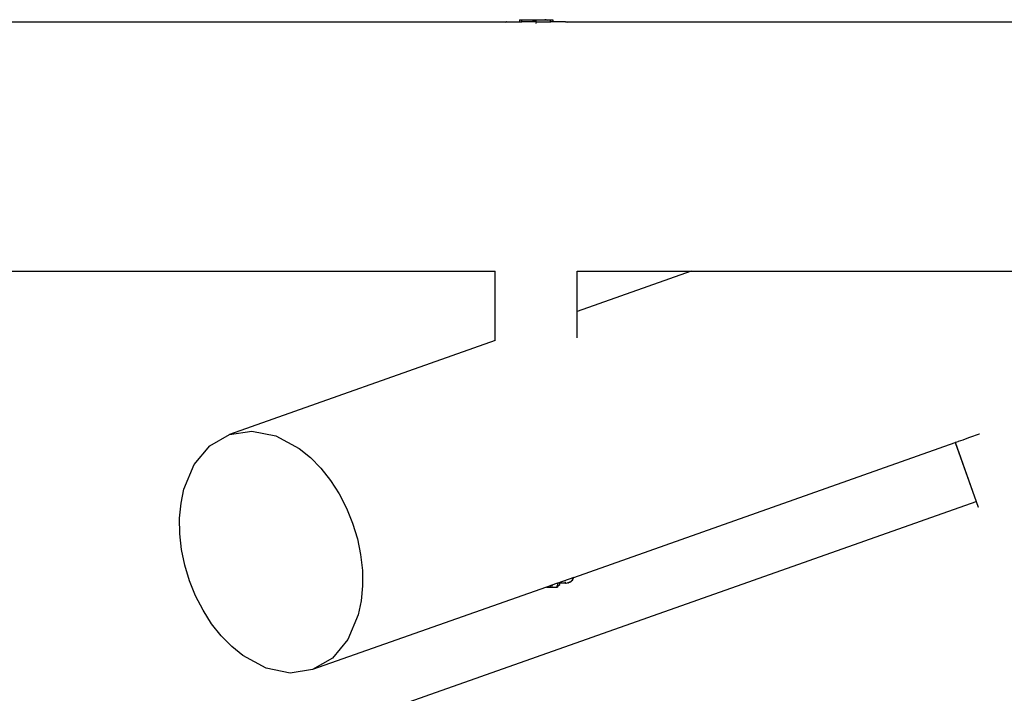
# Model space of a CAD drawing. Units: millimetres. Extents: x -8577 to 7784, y -3622 to 4389.
# Drawn here: x 850 to 1651, y -1665 to -1117 of the extents above; entities that cross this region are included whole.
import ezdxf

# ---------------------------------------------------------------- set-up
doc = ezdxf.new("R2010")
doc.units = ezdxf.units.MM
doc.header["$MEASUREMENT"] = 0
doc.layers.add('ES_Equipment', color=7, linetype='Continuous')

msp = doc.modelspace()

# ---------------------------------------------------------------- linework, layer by layer
at = {"layer": 'ES_Equipment'}
for p, q in [((818.38, -1118.4), (1245.68, -1118.41)), ((1244.77, -1118.56), (1245.68, -1118.41)), ((1245.72, -1118.41), (1245.68, -1118.41)), ((1245.81, -1118.41), (1245.72, -1118.41)), ((1245.81, -1118.41), (1246.19, -1118.4)), ((1246.19, -1118.4), (1256.39, -1118.4)), ((1256.39, -1116.65), (1256.39, -1118.4)), ((1256.39, -1116.65), (1283.61, -1116.65)), ((1256.39, -1118.4), (1258.14, -1118.4)), ((1258.14, -1117.7), (1258.14, -1118.4)), ((1258.14, -1118.4), (1258.14, -1118.81)), ((1269.85, -1118.4), (1258.14, -1118.4)), ((1258.14, -1119.2), (1258.14, -1119.28)), ((1267.06, -1116.94), (1268.78, -1117.29)), ((1268.49, -1117.29), (1267.24, -1117.03)), ((1269.85, -1117.7), (1268.49, -1117.29)), ((1268.78, -1117.29), (1270, -1117.65)), ((1270, -1117.65), (1269.85, -1117.7)), ((1269.85, -1117.7), (1269.85, -1118.4)), ((1269.85, -1118.4), (1269.85, -1118.81)), ((1269.85, -1118.4), (1281.71, -1118.4)), ((1269.85, -1119.2), (1269.85, -1119.67)), ((1276.9, -1116.71), (1276.93, -1116.73)), ((1277.91, -1116.79), (1276.93, -1116.73)), ((1278.12, -1116.79), (1277.91, -1116.79)), ((1278.12, -1116.79), (1279.62, -1117.1)), ((1279.62, -1117.14), (1278.12, -1116.79)), ((1281.71, -1118.4), (1281.71, -1117.7)), ((1281.71, -1118.81), (1281.71, -1118.4)), ((1283.61, -1118.4), (1281.71, -1118.4)), ((1281.71, -1119.31), (1281.71, -1119.2)), ((1283.61, -1116.65), (1283.61, -1118.4)), ((1293.81, -1118.4), (1283.61, -1118.4)), ((1293.81, -1118.4), (1294, -1118.4)), ((1293.81, -1118.45), (1293.81, -1118.4)), ((1294, -1118.4), (1294.15, -1118.41)), ((1294.2, -1118.41), (1294.15, -1118.41)), ((1294.2, -1118.41), (1294.23, -1118.41)), ((1294.23, -1118.41), (1294.29, -1118.41)), ((1294.29, -1118.41), (1294.54, -1118.46)), ((1294.54, -1118.46), (1294.81, -1118.5)), ((1294.81, -1118.5), (1970.99, -1118.4)), ((1294.81, -1118.5), (1295.23, -1118.56)), ((-1236.66, -1321.6), (1236.66, -1321.6)), ((1236.66, -1378.02), (1236.66, -1321.6)), ((1396.25, -1321.6), (1303.34, -1354.45)), ((1303.34, -1321.6), (1396.25, -1321.6)), ((1303.34, -1354.45), (1303.34, -1321.6)), ((1396.25, -1321.6), (1998.66, -1321.6)), ((1303.34, -1375.93), (1303.34, -1354.45)), ((1236.66, -1378.02), (1020.35, -1454.5)), ((1236.67, -1378.1), (1236.66, -1378.02)), ((1004.32, -1463.84), (1020.35, -1454.5)), ((1020.35, -1454.5), (1038.69, -1451.69)), ((1038.69, -1451.69), (1058.08, -1455.6)), ((1058.08, -1455.6), (1077.22, -1465.96)), ((1622.78, -1457.04), (1617.69, -1458.84)), ((1623.54, -1456.77), (1622.78, -1457.04)), ((1629.76, -1454.57), (1623.54, -1456.77)), ((1630.68, -1454.24), (1629.76, -1454.57)), ((1630.78, -1454.21), (1630.68, -1454.24)), ((991.69, -1479.07), (1004.32, -1463.84)), ((1077.22, -1465.96), (1086.27, -1473.36)), ((1300.63, -1570.93), (1611.11, -1461.16)), ((1611.34, -1461.08), (1611.11, -1461.16)), ((1611.11, -1461.16), (1628.04, -1509.06)), ((1611.41, -1461.06), (1611.34, -1461.08)), ((1630.07, -1514.06), (1611.34, -1461.08)), ((1613.26, -1460.4), (1611.41, -1461.06)), ((1613.55, -1460.3), (1613.26, -1460.4)), ((1617.15, -1459.03), (1613.55, -1460.3)), ((1617.69, -1458.84), (1617.15, -1459.03)), ((1086.27, -1473.36), (1094.78, -1482.07)), ((983.32, -1499.15), (991.69, -1479.07)), ((1094.78, -1482.07), (1102.59, -1491.95)), ((1102.59, -1491.95), (1109.58, -1502.83)), ((980.93, -1510.6), (983.32, -1499.15)), ((1109.58, -1502.83), (1115.62, -1514.52)), ((979.78, -1522.72), (980.93, -1510.6)), ((993.47, -1733.41), (1628.04, -1509.06)), ((1115.62, -1514.52), (1120.61, -1526.82)), ((1628.04, -1509.06), (1629.74, -1513.86)), ((1630.09, -1514.13), (1630.07, -1514.06)), ((979.92, -1535.32), (979.78, -1522.72)), ((1120.61, -1526.82), (1124.46, -1539.53)), ((981.32, -1548.17), (979.92, -1535.32)), ((1124.46, -1539.53), (1127.11, -1552.41)), ((983.97, -1561.06), (981.32, -1548.17)), ((1127.11, -1552.41), (1128.51, -1565.27)), ((987.82, -1573.76), (983.97, -1561.06)), ((1128.51, -1565.27), (1128.64, -1577.86)), ((992.81, -1586.06), (987.82, -1573.76)), ((1128.64, -1577.86), (1127.5, -1589.99)), ((1281.48, -1577.7), (1278.45, -1578.78)), ((1282.06, -1577.5), (1281.48, -1577.7)), ((1282.23, -1578.07), (1281.48, -1577.96)), ((1287.43, -1575.6), (1282.06, -1577.5)), ((1282.06, -1577.5), (1283.01, -1577.94)), ((1283.01, -1577.94), (1283.19, -1577.98)), ((1286.82, -1577.96), (1286.94, -1577.94)), ((1286.94, -1577.94), (1287.29, -1577.78)), ((1287.29, -1577.59), (1287.08, -1577.66)), ((1287.14, -1577.99), (1287.29, -1577.9)), ((1287.29, -1576.09), (1287.29, -1577.59)), ((1287.29, -1577.78), (1288.08, -1577.41)), ((1287.77, -1577.41), (1287.29, -1577.59)), ((1287.29, -1577.9), (1288.08, -1577.41)), ((1287.29, -1577.59), (1287.29, -1577.78)), ((1287.29, -1577.78), (1287.29, -1577.9)), ((1287.29, -1577.9), (1287.29, -1578.78)), ((1287.43, -1575.6), (1287.53, -1575.6)), ((1300.63, -1570.93), (1287.53, -1575.6)), ((1289.2, -1575.6), (1287.53, -1575.6)), ((1288.09, -1577.25), (1287.77, -1577.41)), ((1288.08, -1577.41), (1289.2, -1576.7)), ((1289.2, -1576.7), (1289.2, -1575.6)), ((1293.81, -1575.6), (1289.2, -1575.6)), ((1293.81, -1574.8), (1293.81, -1574.47)), ((1293.81, -1575.34), (1293.81, -1574.98)), ((1293.81, -1575.5), (1293.81, -1575.46)), ((1293.81, -1575.6), (1293.87, -1575.59)), ((1293.87, -1575.59), (1294.27, -1575.59)), ((1294.27, -1575.59), (1294.34, -1575.59)), ((1294.34, -1575.59), (1295.48, -1575.46)), ((1295.24, -1575.43), (1295.33, -1575.41)), ((1295.65, -1575.38), (1295.48, -1575.46)), ((1296.05, -1575.33), (1295.65, -1575.38)), ((1296.05, -1575.33), (1296.19, -1575.27)), ((1296.19, -1575.27), (1296.51, -1575.15)), ((1296.51, -1575.19), (1296.19, -1575.27)), ((1297.12, -1574.91), (1296.51, -1575.15)), ((1296.51, -1575.19), (1296.51, -1575.15)), ((1297.12, -1574.91), (1297.44, -1574.8)), ((1297.44, -1574.8), (1298.48, -1574.06)), ((1297.44, -1574.8), (1298.19, -1574.33)), ((1298.19, -1574.33), (1298.48, -1574.06)), ((1298.48, -1574.06), (1299.54, -1572.94)), ((1298.48, -1574.06), (1298.97, -1573.67)), ((1299.54, -1572.94), (1298.97, -1573.67)), ((1299.54, -1572.94), (1300.5, -1571.37)), ((1299.59, -1572.95), (1299.54, -1572.94)), ((1299.59, -1572.95), (1300.14, -1572.09)), ((1300.14, -1572.09), (1300.5, -1571.37)), ((1300.5, -1571.37), (1300.53, -1571.26)), ((1300.53, -1571.26), (1300.63, -1570.93)), ((998.85, -1597.75), (992.81, -1586.06)), ((1278.45, -1578.78), (1088.08, -1646.08)), ((1278.45, -1578.78), (1287.29, -1578.78)), ((1127.5, -1589.99), (1125.11, -1601.43)), ((1005.83, -1608.63), (998.85, -1597.75)), ((1125.11, -1601.43), (1116.74, -1621.51)), ((1013.65, -1618.51), (1005.83, -1608.63)), ((1022.16, -1627.23), (1013.65, -1618.51)), ((1116.74, -1621.51), (1104.11, -1636.74)), ((1031.21, -1634.62), (1022.16, -1627.23)), ((1050.34, -1644.98), (1031.21, -1634.62)), ((1104.11, -1636.74), (1088.08, -1646.08)), ((1069.74, -1648.89), (1050.34, -1644.98)), ((1088.08, -1646.08), (1069.74, -1648.89))]:
    msp.add_line(p, q, dxfattribs=at)

doc.saveas('drawing.dxf')
